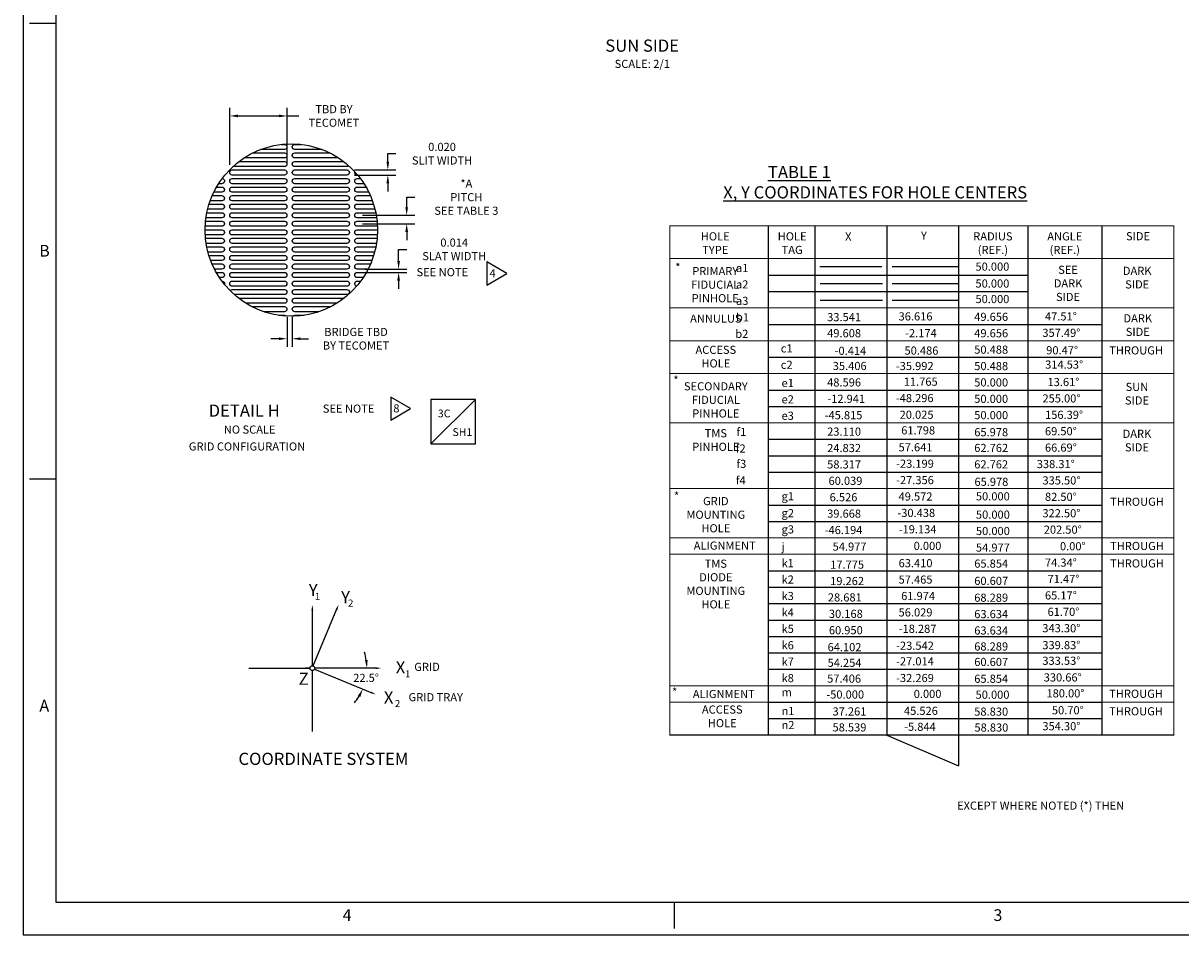
# Model space of a CAD drawing. Extents: x -163 to 345, y -26 to 330.
# Drawn here: x -163 to 63, y -26 to 152 of the extents above; entities that cross this region are included whole.
import ezdxf
from ezdxf.enums import TextEntityAlignment as Align

# ---------------------------------------------------------------- set-up
doc = ezdxf.new("R2010")
doc.units = 0
doc.layers.get('0').update_dxf_attribs({"linetype": 'CONTINUOUS'})
doc.layers.get('DEFPOINTS').update_dxf_attribs({"linetype": 'CONTINUOUS'})
doc.layers.add('DIM', color=3, linetype='CONTINUOUS')
doc.layers.add('GRID', color=7, linetype='CONTINUOUS')
doc.styles.add('ROMAND', font='romand', dxfattribs={"width": 0.8})
doc.styles.add('ROMANS', font='romans', dxfattribs={"width": 0.8})
doc.styles.add('TXT', font='txt.shx')
doc.dimstyles.new('DIM2', dxfattribs={"dimtxt": 3.175, "dimasz": 3.175, "dimexe": 3.175, "dimexo": 0.0625, "dimgap": 2.286, "dimtad": 0, "dimtih": 1, "dimtoh": 1, "dimzin": 0, "dimtxsty": 'STANDARD', "dimcen": 2.286, "dimazin": 3, "dimtfac": 1, "dimtdec": 4, "dimtofl": 0, "dimtmove": 0, "dimatfit": 3, "dimtolj": 1, "dimtzin": 0})

# ---------------------------------------------------------------- blocks, each defined once
blk = doc.blocks.new('NASA-FM')
for p, q in [((0, 28), (0, 0)), ((0.5, 27.5), (0.5, 0.5)), ((0.5, 14), (0.1, 14)), ((0.5, 7), (0.1, 7)), ((0.5, 0.5), (39.5, 0.5)), ((10, 0.5), (10, 0.1)), ((0, 0), (40, 0))]:
    blk.add_line(p, q)
at = {"style": 'ROMANS'}
for s, p in [('B', (0.247, 10.419)), ('A', (0.25, 3.431)), ('4', (4.909, 0.213)), ('3', (14.906, 0.213))]:
    blk.add_text(s, height=0.18, dxfattribs=at).set_placement(p)
at = {"style": 'ROMAND', "width": 0.9}
blk.add_attdef('3', text='', height=0.25, rotation=90, dxfattribs=at).set_placement((39.839, 7.79), align=Align.CENTER)
blk.add_attdef('2', (39.839, 5.093), '', height=0.25, rotation=90, dxfattribs=at)
for tag, height, style, width, p in [('36', 0.14, 'ROMANS', 0.9, (29.61, 3.251)), ('37', 0.14, 'ROMANS', 0.9, (30.355, 3.251)), ('53', 0.47, 'ROMAND', 0.8, (27.34, 2.799)), ('39', 0.14, 'ROMANS', 0.9, (29.603, 2.84)), ('40', 0.14, 'ROMANS', 0.9, (30.319, 2.84)), ('16', 0.125, 'ROMANS', 0.7, (34.535, 2.792)), ('17', 0.125, 'ROMANS', 0.7, (35.15, 2.792)), ('54', 0.585, 'ROMAND', 0.65, (27.338, 2.216)), ('41', 0.125, 'ROMANS', 1.5, (29.219, 2.553)), ('43', 0.125, 'ROMANS', 1.5, (29.219, 2.37)), ('44', 0.125, 'ROMANS', 1.5, (31.554, 2.37)), ('19', 0.125, 'ROMANS', 0.7, (34.535, 2.418)), ('20', 0.125, 'ROMANS', 0.7, (35.15, 2.418)), ('4', 0.25, 'ROMAND', 0.9, (37.5, 2.285)), ('45', 0.125, 'ROMANS', 1.5, (29.219, 2.178)), ('22', 0.125, 'ROMANS', 0.7, (34.535, 2.044)), ('23', 0.125, 'ROMANS', 0.7, (35.15, 2.044)), ('46', 0.125, 'ROMANS', 1.5, (29.217, 1.988)), ('5', 0.187, 'ROMAND', 0.9, (37.5, 1.901)), ('25', 0.125, 'ROMANS', 0.7, (34.535, 1.67)), ('26', 0.125, 'ROMANS', 0.7, (35.15, 1.67)), ('47', 0.125, 'ROMANS', 1.5, (29.224, 1.519)), ('6', 0.187, 'ROMAND', 0.9, (37.5, 1.504)), ('48', 0.125, 'ROMANS', 1.5, (29.224, 1.324)), ('28', 0.125, 'ROMANS', 0.7, (34.535, 1.292)), ('29', 0.125, 'ROMANS', 0.7, (35.15, 1.292)), ('10', 0.14, 'ROMANS', 0.7, (29.987, 1.056)), ('8', 0.14, 'ROMANS', 0.7, (31.928, 1.056)), ('9', 0.14, 'ROMANS', 0.7, (29.983, 0.806)), ('7', 0.14, 'ROMANS', 0.7, (31.923, 0.806)), ('31', 0.125, 'ROMANS', 0.7, (34.535, 0.918)), ('32', 0.125, 'ROMANS', 0.7, (35.15, 0.918)), ('34', 0.125, 'ROMANS', 0.7, (34.535, 0.544)), ('35', 0.125, 'ROMANS', 0.7, (35.15, 0.544))]:
    blk.add_attdef(tag, text='', height=height, dxfattribs=dict(style=style, width=width)).set_placement(p, align=Align.CENTER)
for tag, p, height, style, width in [('15', (32.999, 2.792), 0.125, 'ROMANS', 0.7), ('42', (30.493, 2.568), 0.1, 'ROMANS', 0.8), ('18', (32.999, 2.418), 0.125, 'ROMANS', 0.7), ('21', (32.999, 2.044), 0.125, 'ROMANS', 0.7), ('24', (32.999, 1.67), 0.125, 'ROMANS', 0.7), ('49', (31.87, 1.338), 0.1, 'ROMANS', 0.8), ('27', (32.999, 1.292), 0.125, 'ROMANS', 0.7), ('50', (26.315, 0.955), 0.14, 'ROMANS', 0.7), ('51', (27.893, 0.955), 0.14, 'ROMANS', 0.7), ('1', (36.619, 0.874), 0.25, 'ROMAND', 0.9), ('30', (32.999, 0.918), 0.125, 'ROMANS', 0.7), ('52', (26.315, 0.638), 0.14, 'ROMANS', 0.7), ('33', (32.999, 0.544), 0.125, 'ROMANS', 0.7), ('11', (35.898, 0.563), 0.14, 'ROMANS', 0.7), ('12', (36.893, 0.563), 0.14, 'ROMANS', 0.7), ('13', (37.828, 0.563), 0.14, 'ROMANS', 0.7), ('14', (38.726, 0.563), 0.14, 'ROMANS', 0.7)]:
    blk.add_attdef(tag, p, '', height=height, dxfattribs=dict(style=style, width=width))
blk = doc.blocks.new('*D5')
at = {"color": 0, "linetype": 'BYBLOCK'}
for start, end in [(8.5467, 17.0935), (320.4065, 328.9533)]:
    blk.add_arc((-108.22, 12.8), 10.65, start, end, dxfattribs=at)
for points in [[(-97.42, 14.4), (-97.95, 14.36), (-97.56, 12.8)], [(-99.33, 7.42), (-98.85, 7.18), (-98.37, 8.72)]]:
    blk.add_solid(points, dxfattribs=at)
at = {"layer": 'DEFPOINTS', "color": 0, "linetype": 'BYBLOCK'}
for p in [(-107.77, 12.61), (-107.73, 12.8), (-95.62, 12.8), (-97.93, 10.04), (-96.63, 8)]:
    blk.add_point(p, dxfattribs=at)
at = {"color": 0, "linetype": 'BYBLOCK', "insert": (-97.73, 10.9), "char_height": 1.587, "attachment_point": 5, "style": 'TXT'}
blk.add_mtext('\\A1;22.5°', dxfattribs=at)
blk = doc.blocks.new('TRIANGNUM')
blk.add_lwpolyline([(0.126, 0.01), (-0.178, 0.187), (-0.178, -0.167)], close=True)
at = {"flags": 4}
blk.add_attdef('NUM', text='', height=0.125, dxfattribs=at).set_placement((-0.091, -0.049), align=Align.CENTER)
blk = doc.blocks.new('*D6')
at = {"color": 0, "linetype": 'BYBLOCK'}
for p, q in [((-112.94, 71.03), (-112.94, 65.18)), ((-111.92, 71.03), (-111.92, 65.18)), ((-114.53, 66.76), (-116.12, 66.76)), ((-110.33, 66.76), (-108.74, 66.76))]:
    blk.add_line(p, q, dxfattribs=at)
for points in [[(-114.53, 67.03), (-114.53, 66.5), (-112.94, 66.76)], [(-110.33, 67.03), (-110.33, 66.5), (-111.92, 66.76)]]:
    blk.add_solid(points, dxfattribs=at)
at = {"layer": 'DEFPOINTS', "color": 0, "linetype": 'BYBLOCK'}
for p in [(-112.94, 72.53), (-111.92, 72.53), (-111.92, 66.76)]:
    blk.add_point(p, dxfattribs=at)
at = {"color": 0, "linetype": 'BYBLOCK', "insert": (-99.48, 66.76), "char_height": 1.5875, "attachment_point": 5, "style": 'TXT'}
blk.add_mtext('\\A1;BRIDGE TBD \\PBY TECOMET', dxfattribs=at)
blk = doc.blocks.new('*D7')
at = {"color": 0, "linetype": 'BYBLOCK'}
for p, q in [((-93.27, 101.28), (-93.27, 102.87)), ((-93.27, 102.87), (-91.69, 102.87)), ((-99.75, 99.69), (-91.69, 99.69)), ((-99.75, 98.69), (-91.69, 98.69)), ((-93.27, 97.11), (-93.27, 95.52))]:
    blk.add_line(p, q, dxfattribs=at)
for points in [[(-93.54, 101.28), (-93.01, 101.28), (-93.27, 99.69)], [(-93.54, 97.11), (-93.01, 97.11), (-93.27, 98.69)]]:
    blk.add_solid(points, dxfattribs=at)
at = {"layer": 'DEFPOINTS', "color": 0, "linetype": 'BYBLOCK'}
for p in [(-101.25, 99.69), (-101.25, 98.69), (-93.27, 98.69)]:
    blk.add_point(p, dxfattribs=at)
at = {"color": 0, "linetype": 'BYBLOCK', "insert": (-82.69, 102.87), "char_height": 1.587, "attachment_point": 5, "style": 'TXT'}
blk.add_mtext('\\A1;0.020\\PSLIT WIDTH', dxfattribs=at)
blk = doc.blocks.new('*D8')
at = {"color": 0, "linetype": 'BYBLOCK'}
for p, q in [((-91.17, 81.93), (-91.17, 84.2)), ((-91.17, 84.2), (-89.58, 84.2)), ((-97.73, 80.34), (-89.58, 80.34)), ((-97.73, 79.69), (-89.58, 79.69)), ((-91.17, 78.11), (-91.17, 76.52))]:
    blk.add_line(p, q, dxfattribs=at)
for points in [[(-91.43, 81.93), (-90.9, 81.93), (-91.17, 80.34)], [(-91.43, 78.11), (-90.9, 78.11), (-91.17, 79.69)]]:
    blk.add_solid(points, dxfattribs=at)
at = {"layer": 'DEFPOINTS', "color": 0, "linetype": 'BYBLOCK'}
for p in [(-99.23, 80.34), (-99.23, 79.69), (-91.17, 80.34)]:
    blk.add_point(p, dxfattribs=at)
at = {"color": 0, "linetype": 'BYBLOCK', "insert": (-80.32, 84.2), "char_height": 1.587, "attachment_point": 5, "style": 'TXT'}
blk.add_mtext('\\A1;0.014\\PSLAT WIDTH', dxfattribs=at)
blk = doc.blocks.new('*D9')
at = {"color": 0, "linetype": 'BYBLOCK'}
for p, q in [((-89.59, 92.43), (-89.59, 94.38)), ((-89.59, 94.38), (-88.01, 94.38)), ((-98.23, 90.84), (-88.01, 90.84)), ((-98.23, 89.19), (-88.01, 89.19)), ((-89.59, 87.61), (-89.59, 86.02))]:
    blk.add_line(p, q, dxfattribs=at)
for points in [[(-89.86, 92.43), (-89.33, 92.43), (-89.59, 90.84)], [(-89.86, 87.61), (-89.33, 87.61), (-89.59, 89.19)]]:
    blk.add_solid(points, dxfattribs=at)
at = {"layer": 'DEFPOINTS', "color": 0, "linetype": 'BYBLOCK'}
for p in [(-99.73, 90.84), (-99.73, 89.19), (-89.59, 89.19)]:
    blk.add_point(p, dxfattribs=at)
at = {"color": 0, "linetype": 'BYBLOCK', "insert": (-77.95, 94.38), "char_height": 1.5875, "attachment_point": 5, "style": 'TXT'}
blk.add_mtext('\\A1;*A\\PPITCH\\PSEE TABLE 3', dxfattribs=at)
blk = doc.blocks.new('*D10')
at = {"color": 0, "linetype": 'BYBLOCK'}
for p, q in [((-124.11, 100.69), (-124.11, 111.82)), ((-112.94, 100.69), (-112.94, 111.82)), ((-122.52, 110.23), (-114.53, 110.23)), ((-112.94, 110.23), (-110.65, 110.23))]:
    blk.add_line(p, q, dxfattribs=at)
for points in [[(-122.52, 110.5), (-122.52, 109.97), (-124.11, 110.23)], [(-114.53, 110.5), (-114.53, 109.97), (-112.94, 110.23)]]:
    blk.add_solid(points, dxfattribs=at)
at = {"layer": 'DEFPOINTS', "color": 0, "linetype": 'BYBLOCK'}
for p in [(-112.94, 110.23), (-124.11, 99.19), (-112.94, 99.19)]:
    blk.add_point(p, dxfattribs=at)
at = {"color": 0, "linetype": 'BYBLOCK', "insert": (-103.78, 110.23), "char_height": 1.587, "attachment_point": 5, "style": 'TXT'}
blk.add_mtext('\\A1;TBD BY\\PTECOMET', dxfattribs=at)
blk = doc.blocks.new('LOC')
blk.add_line((0.861, 0.861), (-0.861, -0.861))
blk.add_lwpolyline([(0.861, 0.861), (-0.861, 0.861), (-0.861, -0.861), (0.861, -0.861)], close=True)
blk.add_attdef('LOC', text='', height=0.3).set_placement((-0.35, 0.166), align=Align.CENTER)
at = {"flags": 4}
blk.add_attdef('SHT', text='', height=0.3, dxfattribs=at).set_placement((0.354, -0.554), align=Align.CENTER)

msp = doc.modelspace()

# ---------------------------------------------------------------- linework, layer by layer
at = {"linetype": 'CONTINUOUS'}
for p, q in [((-18.0204, 112.8275), (-18.0204, 13.4868)), ((-8.8687, 112.8275), (-8.8687, 13.4868)), ((5.1306, 112.8275), (5.1306, 13.4868)), ((19.13, 112.8275), (19.13, 13.4868)), ((32.6979, 112.8275), (32.6979, 13.4868)), ((47.1287, 112.8275), (47.1287, 13.4868)), ((-7.9382, 104.8919), (4.1773, 104.8919)), ((6.1743, 104.8909), (19.13, 104.8909)), ((-18.0204, 103.2226), (32.6979, 103.2226)), ((-18.0204, 100.0178), (32.6979, 100.0178)), ((-7.827, 101.5442), (4.2885, 101.5442)), ((6.2251, 101.545), (19.13, 101.545)), ((-7.827, 98.3104), (4.2885, 98.3104)), ((6.1774, 98.3084), (19.13, 98.3084)), ((-18.0204, 93.6081), (47.1287, 93.6081)), ((-18.0204, 87.1984), (47.1287, 87.1984)), ((-18.0204, 80.7887), (47.1287, 80.7887)), ((-18.0204, 77.5838), (47.1287, 77.5838)), ((-18.0204, 71.1741), (47.1287, 71.1741)), ((-18.0204, 67.9693), (47.1287, 67.9693)), ((-18.0204, 64.7644), (47.1287, 64.7644)), ((-18.0204, 58.3547), (47.1287, 58.3547)), ((-18.0204, 55.1499), (47.1287, 55.1499)), ((-18.0204, 45.5353), (47.1287, 45.5353)), ((-18.0204, 42.3304), (47.1287, 42.3304)), ((-18.0204, 39.1256), (47.1287, 39.1256)), ((-106.927, 38.2823), (-106.927, 27.0146)), ((-106.7424, 26.9779), (-102.1273, 38.1198)), ((-18.0204, 35.9207), (47.1287, 35.9207)), ((-18.0204, 32.7159), (47.1287, 32.7159)), ((-18.0204, 29.511), (47.1287, 29.511)), ((-119.2852, 26.5323), (-107.4092, 26.5323)), ((-107.4092, 26.5323), (-108.2423, 26.5323)), ((-106.927, 26.0501), (-106.927, 14.1741)), ((-106.4814, 26.3478), (-95.3395, 21.7326)), ((-94.332, 26.5323), (-106.4447, 26.5323)), ((-18.0204, 26.3062), (47.1287, 26.3062)), ((-18.0204, 19.8965), (47.1287, 19.8965)), ((-18.0204, 16.6916), (47.1287, 16.6916))]:
    msp.add_line(p, q, dxfattribs=at)
at = {"linetype": 'CONTINUOUS', "const_width": 0.2}
msp.add_lwpolyline([(-37.195, 13.4868), (-37.195, 112.8275), (61.1541, 112.8275), (61.1541, 13.4868)], close=True, dxfattribs=at)
for points in [[(-37.195, 106.4275), (61.1541, 106.4275)], [(-37.195, 96.8129), (61.1541, 96.8129)], [(-37.195, 90.4032), (61.1541, 90.4032)], [(-37.195, 83.9935), (61.1541, 83.9935)], [(-37.195, 74.379), (61.1541, 74.379)], [(-37.195, 61.5596), (61.1541, 61.5596)], [(-37.195, 51.945), (61.1541, 51.945)], [(-37.195, 48.7402), (61.1541, 48.7402)], [(-37.195, 23.1013), (61.1541, 23.1013)], [(61.1541, 19.8965), (-37.195, 19.8965)]]:
    msp.add_lwpolyline(points, dxfattribs=at)
at = {"linetype": 'CONTINUOUS'}
for points in [[(-106.927, 38.8612, 0, 0.375, 0), (-106.927, 37.8174, 0.375, 0.375, 0)], [(-101.7982, 38.9142, 0, 0.375, 0), (-102.1977, 37.9499, 0.375, 0.375, 0)], [(-93.5249, 26.5323, 0, 0.375, 0), (-94.5687, 26.5323, 0.375, 0.375, 0)], [(-94.5451, 21.4036, 0, 0.375, 0), (-95.5094, 21.803, 0.375, 0.375, 0)]]:
    msp.add_lwpolyline(points, format="xyseb", dxfattribs=at)
msp.add_circle((-106.927, 26.5323), 0.4822, dxfattribs=at)
at = {"layer": 'DIM', "linetype": 'CONTINUOUS'}
for p in [(5.1306, 13.4868), (19.13, 13.4868)]:
    msp.add_line(p, (19.13, 7.4571), dxfattribs=at)
at = {"layer": 'GRID', "linetype": 'CONTINUOUS'}
for points in [[(-118.5216, 127.0645), (-112.3702, 127.0645, -1), (-112.3702, 126.0645), (-120.2614, 126.0645)], [(-112.9695, 128.7145), (-112.3702, 128.7145, -1), (-112.3702, 127.7145), (-117.0417, 127.7145)], [(-105.0113, 127.7145), (-110.3452, 127.7145, -1), (-110.3452, 128.7145), (-109.0835, 128.7145)], [(-101.7916, 126.0645), (-110.3452, 126.0645, -1), (-110.3452, 127.0645), (-103.5314, 127.0645)], [(-121.2257, 125.3812), (-112.3702, 125.3812, -1), (-112.3702, 124.3812), (-122.418, 124.3812)], [(-99.8116, 124.5415, -0.20892545), (-100.1785, 124.3812), (-110.3452, 124.3812, -1), (-110.3452, 125.3812), (-100.8273, 125.3812)], [(-124.5204, 122.0461, -0.95936717), (-124.5618, 121.0478), (-125.2084, 121.0478)], [(-98.0702, 122.7312), (-98.1535, 122.7312, -0.50320156), (-98.632, 123.3761, -0.50320156)], [(-96.8446, 121.0478), (-98.1535, 121.0478, -1), (-98.1535, 122.0478), (-97.5339, 122.0478)], [(-125.6022, 120.3978), (-124.5618, 120.3978, -1), (-124.5618, 119.3978), (-126.1337, 119.3978)], [(-95.9193, 119.3978), (-98.1535, 119.3978, -1), (-98.1535, 120.3978), (-96.4508, 120.3978)], [(-126.4491, 118.7145), (-124.5618, 118.7145, -1), (-124.5618, 117.7145), (-126.8462, 117.7145)], [(-95.2068, 117.7145), (-98.1535, 117.7145, -1), (-98.1535, 118.7145), (-95.6039, 118.7145)], [(-127.5019, 115.3812), (-124.5618, 115.3812, -1), (-124.5618, 114.3812), (-127.6752, 114.3812)], [(-127.0657, 117.0645), (-124.5618, 117.0645, -1), (-124.5618, 116.0645), (-127.3472, 116.0645)], [(-94.7058, 116.0645), (-98.1535, 116.0645, -1), (-98.1535, 117.0645), (-94.9873, 117.0645)], [(-94.3778, 114.3812), (-98.1535, 114.3812, -1), (-98.1535, 115.3812), (-94.5511, 115.3812)], [(-127.7549, 113.7312), (-124.5618, 113.7312, -1), (-124.5618, 112.7312), (-127.8277, 112.7312)], [(-94.2253, 112.7312), (-98.1535, 112.7312, -1), (-98.1535, 113.7312), (-94.2981, 113.7312)], [(-127.8431, 112.0478), (-124.5618, 112.0478, -1), (-124.5618, 111.0478), (-127.8156, 111.0478)], [(-94.2374, 111.0478), (-98.1535, 111.0478, -1), (-98.1535, 112.0478), (-94.2099, 112.0478)], [(-127.7656, 110.3978), (-124.5618, 110.3978, -1), (-124.5618, 109.3978), (-127.6752, 109.3978)], [(-127.517, 108.7145), (-124.5618, 108.7145, -1), (-124.5618, 107.7145), (-127.2852, 107.7145)], [(-94.3778, 109.3978), (-98.1535, 109.3978, -1), (-98.1535, 110.3978), (-94.2874, 110.3978)], [(-94.7678, 107.7145), (-98.1535, 107.7145, -1), (-98.1535, 108.7145), (-94.536, 108.7145)], [(-127.0994, 107.0645), (-124.5618, 107.0645, -1), (-124.5618, 106.0645), (-126.7569, 106.0645)], [(-95.2961, 106.0645), (-98.1535, 106.0645, -1), (-98.1535, 107.0645), (-94.9536, 107.0645)], [(-126.4813, 105.3812), (-124.5618, 105.3812, -1), (-124.5618, 104.3812), (-126.0129, 104.3812)], [(-96.0401, 104.3812), (-98.1535, 104.3812, -1), (-98.1535, 105.3812), (-95.5717, 105.3812)], [(-125.6639, 103.7312), (-124.5618, 103.7312, -1), (-124.5618, 102.7312), (-125.0513, 102.7312)], [(-124.5744, 102.0478), (-124.5618, 102.0478, -0.49868327), (-124.0812, 101.4099, -0.49868327)], [(-124.5744, 102.0478), (-124.5618, 102.0478, -0.49868327), (-124.0812, 101.4099, -0.49868327)], [(-97.0017, 102.7312), (-98.1535, 102.7312, -1), (-98.1535, 103.7312), (-96.3891, 103.7312)], [(-98.2637, 101.0601, -0.89463238), (-98.1535, 102.0478), (-97.4786, 102.0478)], [(-98.2637, 101.0601, -0.89463238), (-98.1535, 102.0478), (-97.4786, 102.0478)], [(-122.9609, 100.1627, -0.25866685), (-122.5368, 100.3978), (-112.3702, 100.3978, -1), (-112.3702, 99.3978), (-122.1495, 99.3978)], [(-121.3229, 98.7145), (-112.3702, 98.7145, -1), (-112.3702, 97.7145), (-119.8823, 97.7145)], [(-102.1708, 97.7145), (-110.3452, 97.7145, -1), (-110.3452, 98.7145), (-100.7301, 98.7145)], [(-118.7348, 97.0645), (-112.3702, 97.0645, -1), (-112.3702, 96.0645), (-116.3674, 96.0645)], [(-113.5296, 95.3812), (-112.3702, 95.3812, -0.20789888), (-112.0046, 95.2223, -0.20789888)], [(-105.6856, 96.0645), (-110.3452, 96.0645, -1), (-110.3452, 97.0645), (-103.3183, 97.0645)], [(-110.7333, 95.1964, -0.22589226), (-110.3452, 95.3812), (-108.5234, 95.3812)]]:
    msp.add_lwpolyline(points, format="xyb", dxfattribs=at)
for points in [[(-122.5368, 122.7312, -1), (-122.5368, 123.7312), (-112.3702, 123.7312, -1), (-112.3702, 122.7312)], [(-122.5368, 121.0478, -1), (-122.5368, 122.0478), (-112.3702, 122.0478, -1), (-112.3702, 121.0478)], [(-110.3452, 122.7312, -1), (-110.3452, 123.7312), (-100.1785, 123.7312, -1), (-100.1785, 122.7312)], [(-110.3452, 121.0478, -1), (-110.3452, 122.0478), (-100.1785, 122.0478, -1), (-100.1785, 121.0478)], [(-122.5368, 119.3978, -1), (-122.5368, 120.3978), (-112.3702, 120.3978, -1), (-112.3702, 119.3978)], [(-110.3452, 119.3978, -1), (-110.3452, 120.3978), (-100.1785, 120.3978, -1), (-100.1785, 119.3978)], [(-122.5368, 117.7145, -1), (-122.5368, 118.7145), (-112.3702, 118.7145, -1), (-112.3702, 117.7145)], [(-110.3452, 117.7145, -1), (-110.3452, 118.7145), (-100.1785, 118.7145, -1), (-100.1785, 117.7145)], [(-122.5368, 116.0645, -1), (-122.5368, 117.0645), (-112.3702, 117.0645, -1), (-112.3702, 116.0645)], [(-122.5368, 114.3812, -1), (-122.5368, 115.3812), (-112.3702, 115.3812, -1), (-112.3702, 114.3812)], [(-110.3452, 116.0645, -1), (-110.3452, 117.0645), (-100.1785, 117.0645, -1), (-100.1785, 116.0645)], [(-110.3452, 114.3812, -1), (-110.3452, 115.3812), (-100.1785, 115.3812, -1), (-100.1785, 114.3812)], [(-122.5368, 112.7312, -1), (-122.5368, 113.7312), (-112.3702, 113.7312, -1), (-112.3702, 112.7312)], [(-110.3452, 112.7312, -1), (-110.3452, 113.7312), (-100.1785, 113.7312, -1), (-100.1785, 112.7312)], [(-122.5368, 111.0478, -1), (-122.5368, 112.0478), (-112.3702, 112.0478, -1), (-112.3702, 111.0478)], [(-110.3452, 111.0478, -1), (-110.3452, 112.0478), (-100.1785, 112.0478, -1), (-100.1785, 111.0478)], [(-122.5368, 109.3978, -1), (-122.5368, 110.3978), (-112.3702, 110.3978, -1), (-112.3702, 109.3978)], [(-122.5368, 107.7145, -1), (-122.5368, 108.7145), (-112.3702, 108.7145, -1), (-112.3702, 107.7145)], [(-110.3452, 109.3978, -1), (-110.3452, 110.3978), (-100.1785, 110.3978, -1), (-100.1785, 109.3978)], [(-110.3452, 107.7145, -1), (-110.3452, 108.7145), (-100.1785, 108.7145, -1), (-100.1785, 107.7145)], [(-122.5368, 106.0645, -1), (-122.5368, 107.0645), (-112.3702, 107.0645, -1), (-112.3702, 106.0645)], [(-110.3452, 106.0645, -1), (-110.3452, 107.0645), (-100.1785, 107.0645, -1), (-100.1785, 106.0645)], [(-122.5368, 104.3812, -1), (-122.5368, 105.3812), (-112.3702, 105.3812, -1), (-112.3702, 104.3812)], [(-110.3452, 104.3812, -1), (-110.3452, 105.3812), (-100.1785, 105.3812, -1), (-100.1785, 104.3812)], [(-122.5368, 102.7312, -1), (-122.5368, 103.7312), (-112.3702, 103.7312, -1), (-112.3702, 102.7312)], [(-122.5368, 101.0478, -1), (-122.5368, 102.0478), (-112.3702, 102.0478, -1), (-112.3702, 101.0478)], [(-122.5368, 101.0478, -1), (-122.5368, 102.0478), (-112.3702, 102.0478, -1), (-112.3702, 101.0478)], [(-110.3452, 102.7312, -1), (-110.3452, 103.7312), (-100.1785, 103.7312, -1), (-100.1785, 102.7312)], [(-110.3452, 101.0478, -1), (-110.3452, 102.0478), (-100.1785, 102.0478, -1), (-100.1785, 101.0478)], [(-110.3452, 101.0478, -1), (-110.3452, 102.0478), (-100.1785, 102.0478, -1), (-100.1785, 101.0478)], [(-110.3452, 99.3978, -1), (-110.3452, 100.3978), (-100.1785, 100.3978, -1), (-100.1785, 99.3978)]]:
    msp.add_lwpolyline(points, format="xyb", close=True, dxfattribs=at)
msp.add_circle((-111.0265, 112.0105), 16.8166, dxfattribs=at)

# ---------------------------------------------------------------- block references
at = {"linetype": 'CONTINUOUS', "xscale": 12.7, "yscale": 12.7, "zscale": 12.7}
msp.add_blockref('NASA-FM', (-163.343, -25.5007), dxfattribs=at)
for p, values in [((-70.6114, 103.3984), {'NUM': '4'}), ((-89.3734, 77.0458), {'NUM': '8'})]:
    msp.add_blockref('TRIANGNUM', p, dxfattribs=at).add_auto_attribs(values)
at = {"xscale": 5.05, "yscale": 5.05, "zscale": 5.05}
msp.add_blockref('LOC', (-79.4313, 74.6268), dxfattribs=at).add_auto_attribs({'SHT': 'SH1', 'LOC': '3C'})

# ---------------------------------------------------------------- texts
for s, height, p in [('%%uSUN SIDE', 2.38125, (-49.7729, 146.7929)), ('SCALE: 2/1', 1.5875, (-47.9445, 143.6281)), ('X', 1.5875, (-2.9859, 109.9468)), ('Y', 1.5875, (11.8142, 110.1279)), ('50.000', 1.5875, (22.4494, 104.0759)), ('50.000', 1.5875, (22.4494, 100.7795)), ('50.000', 1.5875, (22.4494, 97.7522))]:
    msp.add_text(s, height=height).set_placement(p)
at = {"linetype": 'CONTINUOUS'}
for s, p in [('*', (-36.1236, 103.9293)), ('        a1', (-28.1619, 103.8053)), ('        a2', (-28.1619, 100.6004)), ('        a3', (-28.1619, 97.3956)), ('        b1', (-28.1619, 94.1907)), (' 33.541', (-6.9718, 94.2219)), (' 36.616', (6.966, 94.3649)), ('49.656', (22.2106, 94.2772)), (' 47.51%%D', (35.5205, 94.3598)), ('        b2', (-28.2864, 90.9585)), (' 49.608', (-6.9718, 91.0841)), ('-2.174', (8.7302, 91.0974)), ('49.656', (22.2106, 91.0772)), ('357.49%%D', (35.4964, 91.1598)), ('c1', (-15.537, 88.1259)), ('-0.414', (-5.0274, 87.6558)), ('50.486', (8.6033, 87.697)), ('50.488', (22.2106, 87.8772)), (' 90.47%%d', (35.7707, 87.7587)), ('c2', (-15.537, 84.9291)), ('35.406', (-5.3953, 84.6922)), ('-35.992', (6.9154, 84.6837)), ('50.488', (22.2106, 84.6772)), ('314.53%%d', (36.0396, 84.9609)), ('*', (-36.4974, 81.9084)), ('e1', (-15.3834, 81.3764)), (' 48.596', (-6.9718, 81.4841)), (' 11.765', (7.977, 81.627)), ('50.000', (22.2106, 81.4772)), (' 13.61%%d', (36.0247, 81.5598)), ('e2', (-15.3834, 78.1797)), ('-12.941', (-6.4491, 78.2841)), ('-48.296', (6.9154, 78.427)), ('50.000', (22.2106, 78.2772)), ('255.00%%D', (35.5205, 78.3598)), ('156.39%%D', (36.0247, 75.1598)), ('e3', (-15.3834, 74.983)), ('-45.815', (-6.9718, 75.0841)), (' 20.025', (7.1701, 75.1766)), ('50.000', (22.2106, 75.0993)), ('        f1', (-28.0505, 71.8264)), (' 23.110', (-6.9718, 71.8841)), (' 61.798', (7.4754, 72.128)), ('65.978', (22.2106, 71.7697)), (' 69.50%%D', (35.5205, 71.9598)), ('        f2', (-28.175, 68.5941)), (' 24.832', (-6.9718, 68.6841)), (' 57.641', (6.966, 68.827)), ('62.762', (22.2106, 68.6993)), (' 66.69%%D', (35.5205, 68.7598)), ('        f3', (-28.0505, 65.5943)), (' 58.317', (-6.9718, 65.4841)), ('-23.199', (6.966, 65.627)), ('62.762', (22.2106, 65.4993)), (' 338.31%%D', (33.925, 65.5598)), ('        f4', (-28.175, 62.3621)), (' 60.039', (-6.7038, 62.2841)), ('-27.356', (6.966, 62.427)), ('65.978', (22.2514, 62.0953)), ('335.50%%D', (35.5193, 62.3598)), ('*', (-36.3728, 59.3004)), ('g1', (-15.3834, 59.2746)), ('  6.526', (-6.9718, 59.0841)), (' 49.572', (6.966, 59.227)), ('50.000', (22.5321, 59.2592)), (' 82.50%%d', (35.5205, 59.1598)), ('g2', (-15.3834, 55.9836)), (' 39.668', (-6.9718, 55.8841)), ('-30.438', (7.2207, 56.027)), ('50.000', (22.5433, 55.6925)), ('322.50%%D', (35.5084, 55.9598)), ('g3', (-15.3834, 52.8103)), ('-46.194', (-6.9718, 52.6841)), ('-19.134', (7.4754, 52.827)), ('202.50%%D', (35.7707, 52.7598)), ('50.000', (22.5433, 52.4925)), ('j', (-15.3834, 49.436)), ('54.977', (-5.4183, 49.4485)), ('0.000', (10.3908, 49.5915)), ('54.977', (22.5433, 49.2569)), ('0.00%%D', (38.9334, 49.5242)), ('k1', (-15.3834, 46.2311)), (' 17.775', (-6.3791, 45.936)), (' 63.410', (6.966, 46.2176)), ('65.854', (22.2106, 46.1372)), (' 74.34%%D', (35.5205, 46.3282)), ('k2', (-15.3834, 43.0262)), (' 19.262', (-6.3837, 42.736)), (' 57.465', (6.9698, 43.0176)), ('60.607', (22.2106, 42.7649)), (' 71.47%%D', (36.0247, 43.1282)), ('k3', (-15.3834, 39.8214)), (' 28.681', (-6.8345, 39.536)), (' 61.974', (7.4715, 39.8176)), ('68.289', (22.2106, 39.4843)), (' 65.17%%D', (35.5205, 39.9282)), ('k4', (-15.3834, 36.6165)), (' 30.168', (-6.6338, 36.336)), (' 56.029', (6.966, 36.6176)), ('63.634', (22.2106, 36.2843)), (' 61.70%%D', (36.0247, 36.7282)), ('k5', (-15.3834, 33.4117)), (' 60.950', (-6.6338, 33.136)), ('-18.287', (7.4754, 33.4176)), ('63.634', (22.2106, 33.0843)), ('343.30%%D', (35.4964, 33.5282)), ('k6', (-15.3834, 30.2068)), ('-23.542', (6.966, 30.1182)), ('339.83%%D', (35.4964, 30.2287)), (' 64.102', (-6.8893, 29.8366)), ('68.289', (22.2106, 29.9683)), ('k7', (-15.3834, 27.002)), (' 54.254', (-6.8893, 26.7874)), ('-27.014', (6.966, 27.069)), ('60.607', (22.2106, 26.9504)), ('333.53%%D', (35.4964, 27.1796)), ('k8', (-15.3834, 23.7971)), (' 57.406', (-6.9718, 23.701)), ('-32.269', (6.966, 23.8176)), ('65.854', (22.2106, 23.6677)), ('330.66%%D', (35.7652, 23.9282)), ('*', (-36.7466, 21.0786)), ('m', (-15.3834, 21.0449)), ('-50.000', (-6.6433, 20.5948)), ('0.000', (10.3998, 20.7114)), ('50.000', (22.4695, 20.5615)), ('180.00%%D', (36.3021, 20.822)), ('n1', (-15.3834, 17.3874)), ('37.261', (-5.4387, 17.2913)), ('45.526', (8.4991, 17.4079)), ('58.830', (22.2106, 17.258)), ('50.70%%D', (37.3573, 17.5185)), ('n2', (-15.3834, 14.6352)), ('-5.844', (8.5382, 14.3017)), ('354.30%%D', (35.5061, 14.4123)), ('58.539', (-5.4387, 14.1851)), ('58.830', (22.2505, 14.1518))]:
    msp.add_text(s, height=1.5875, dxfattribs=at).set_placement(p)
at = {"style": 'TXT'}
for s, height, p in [('%%UDETAIL H', 2.38125, (-127.1562, 75.5844)), ('SEE NOTE', 1.5875, (-104.8899, 76.367)), ('NO SCALE ', 1.5875, (-124.1992, 72.2838)), ('GRID CONFIGURATION', 1.5875, (-131.0283, 68.9877))]:
    msp.add_text(s, height=height, dxfattribs=at).set_placement(p)
at = {"linetype": 'CONTINUOUS', "style": 'TXT'}
for s, height, p in [('Y', 2.3813, (-107.6201, 40.5841)), ('1', 1.375, (-106.4343, 39.8267)), ('Y', 2.3813, (-101.3098, 39.2049)), ('2', 1.375, (-99.9526, 38.5407)), ('X', 2.3813, (-90.649, 25.4995)), ('GRID ', 1.5875, (-87.0362, 25.9868)), ('Z', 2.3813, (-109.5952, 23.2781)), ('1', 1.375, (-88.8422, 24.7174)), ('X', 2.3813, (-92.9703, 19.6264)), ('2', 1.375, (-90.8164, 18.9311)), ('GRID TRAY ', 1.5875, (-88.1563, 20.072)), ('%%UCOORDINATE SYSTEM', 2.38125, (-121.3367, 7.6438))]:
    msp.add_text(s, height=height, dxfattribs=at).set_placement(p)
at = {"linetype": 'CONTINUOUS'}
for s, insert, char_height, attachment_point in [('            \\LTABLE 1 \\PX, Y COORDINATES FOR HOLE CENTERS', (-26.7734, 124.5214), 2.38125, 1), ('ANGLE \\P(REF.)', (39.8741, 111.5686), 1.5875, 2), ('THROUGH', (53.9525, 51.1583), 1.5875, 2), ('THROUGH', (53.9525, 47.7582), 1.5875, 2), ('THROUGH', (53.7782, 22.3288), 1.5875, 2), ('THROUGH', (53.7782, 18.9086), 1.5875, 2)]:
    msp.add_mtext(s, dxfattribs=dict(at, insert=insert, char_height=char_height, attachment_point=attachment_point))
at = {"linetype": 'CONTINUOUS', "char_height": 1.5875, "attachment_point": 2}
for s, insert, width in [('HOLE TYPE', (-28.3181, 111.5686), 9.9026), ('HOLE TAG', (-13.3181, 111.5686), 9.9026), ('RADIUS\\P(REF.)', (25.8492, 111.5686), 9.9026), ('SIDE', (54.1665, 111.593), 9.9026), ('PRIMARY\\PFIDUCIAL\\PPINHOLE', (-28.3181, 104.7904), 9.9026), ('SEE DARK SIDE', (40.5098, 105.0431), 9.9026), ('DARK\\PSIDE', (54.0023, 104.8418), 9.9026), ('ANNULUS', (-28.205, 95.5269), 9.9026), ('DARK\\PSIDE', (54.1154, 95.5783), 9.9026), ('ACCESS\\PHOLE', (-28.205, 89.4265), 9.9026), ('THROUGH', (53.7882, 89.3139), 9.9026), ('SECONDARY\\PFIDUCIAL\\PPINHOLE', (-28.205, 82.3094), 9.9026), ('SUN\\PSIDE', (53.9525, 82.1968), 9.9026), ('TMS\\PPINHOLE', (-28.205, 73.1588), 9.9026), ('DARK\\PSIDE', (53.9525, 73.0462), 9.9026), ('GRID\\PMOUNTING\\PHOLE', (-28.205, 59.9076), 11), ('THROUGH', (53.9525, 59.795), 9.9026), ('ALIGNMENT', (-26.472, 51.2368), 9.9026), ('TMS DIODE MOUNTING HOLE', (-28.205, 47.7068), 9.9026), ('ALIGNMENT', (-26.6468, 22.2774), 9.9026), ('ACCESS\\PHOLE', (-26.9542, 19.2459), 9.9026)]:
    msp.add_mtext(s, dxfattribs=dict(at, insert=insert, width=width))
at = {"linetype": 'CONTINUOUS', "insert": (-86.5978, 103.5808), "char_height": 1.5875, "attachment_point": 4, "style": 'TXT'}
msp.add_mtext('SEE NOTE ', dxfattribs=at)
at = {"layer": 'DIM', "linetype": 'CONTINUOUS'}
msp.add_text('EXCEPT WHERE NOTED (*) THEN', height=1.5875, dxfattribs=at).set_placement((18.8561, -1.0853))

# ---------------------------------------------------------------- dimensions: what is measured, and where the dimension line sits
at = {"linetype": 'CONTINUOUS'}
dim = msp.add_angular_dim_2l(base=(-96.6378, 23.7753), line1=((-106.4814, 26.3478), (-95.3395, 21.7326)), line2=((-94.332, 26.5323), (-106.4447, 26.5323)), dimstyle='DIM2', override={"dimtxt": 1.5875, "dimasz": 1.5875, "dimexe": 1.5875, "dimexo": 1.5, "dimgap": 1.5875, "dimdec": 1, "dimtxsty": 'TXT', "dimcen": 0}, dxfattribs=at)
dim.commit()
dim.dimension.update_dxf_attribs({"geometry": '*D5', "text_midpoint": (-96.4444, 24.6389), "dimtype": 162, "insert": (1.2888, 13.7354)})
at = {"layer": 'DIM'}
dim = msp.add_linear_dim(base=(-111.8702, 134.2678), p1=(-123.0368, 123.2312), p2=(-111.8702, 123.2312), text='TBD BY\\PTECOMET', dimstyle='DIM2', override={"dimtxt": 1.5875, "dimasz": 1.5875, "dimexe": 1.5875, "dimexo": 1.5, "dimgap": 1.5875, "dimdec": 3, "dimtxsty": 'TXT', "dimcen": 0}, dxfattribs=at)
dim.commit()
dim.dimension.update_dxf_attribs({"geometry": '*D10', "text_midpoint": (-102.7012, 134.2678), "dimtype": 160, "insert": (1.074, 24.037)})
for base, p1, p2, text, picture, middle in [((-92.1997, 122.7312), (-100.1785, 123.7312), (-100.1785, 122.7312), '0.020\\PSLIT WIDTH', '*D7', (-81.6164, 126.9062)), ((-88.5199, 113.2312), (-98.6535, 114.8812), (-98.6535, 113.2312), '*A\\PPITCH\\PSEE TABLE 3', '*D9', (-76.8782, 118.4152)), ((-90.0952, 104.3812), (-98.1535, 103.7312), (-98.1535, 104.3812), '0.014\\PSLAT WIDTH', '*D8', (-79.2473, 108.2412))]:
    dim = msp.add_linear_dim(base=base, p1=p1, p2=p2, angle=90, text=text, dimstyle='DIM2', override={"dimtxt": 1.5875, "dimasz": 1.5875, "dimexe": 1.5875, "dimexo": 1.5, "dimgap": 1.5875, "dimdec": 3, "dimtxsty": 'TXT', "dimcen": 0}, dxfattribs=at)
    dim.commit()
    dim.dimension.update_dxf_attribs({"geometry": picture, "text_midpoint": middle, "dimtype": 160, "insert": (1.074, 24.037)})
at = {"layer": 'DIM', "linetype": 'CONTINUOUS'}
dim = msp.add_linear_dim(base=(-110.8452, 90.8019), p1=(-111.8702, 96.5645), p2=(-110.8452, 96.5645), text='BRIDGE TBD \\PBY TECOMET', dimstyle='DIM2', override={"dimtxt": 1.5875, "dimasz": 1.5875, "dimexe": 1.5875, "dimexo": 1.5, "dimgap": 1.5875, "dimdec": 3, "dimtxsty": 'TXT', "dimcen": 0}, dxfattribs=at)
dim.commit()
dim.dimension.update_dxf_attribs({"geometry": '*D6', "text_midpoint": (-98.4097, 90.8019), "dimtype": 160, "insert": (1.074, 24.037)})

doc.saveas('drawing.dxf')
